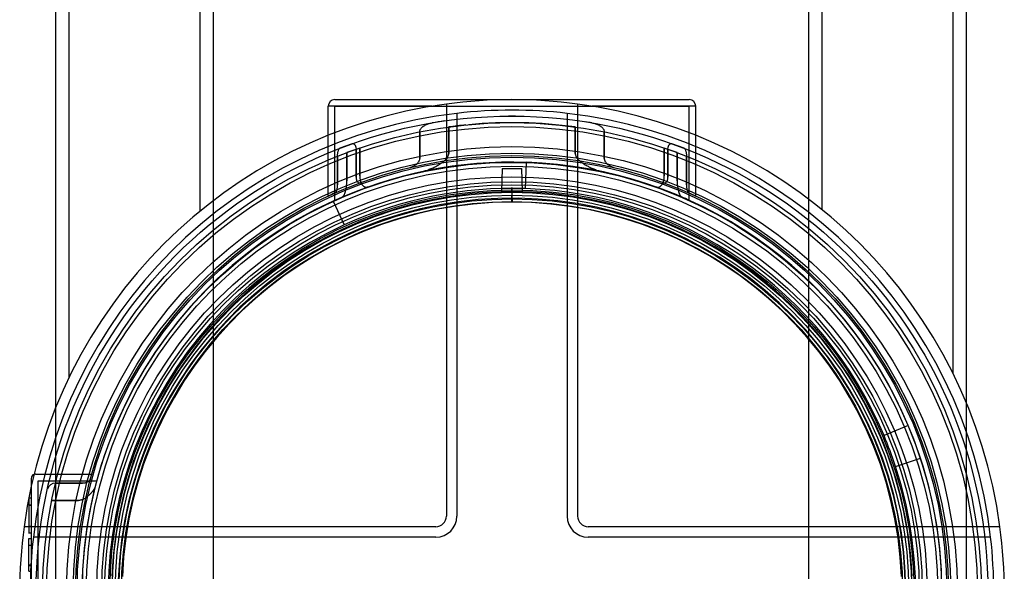
# Model space of a CAD drawing. Units: millimetres. Extents: x 0 to 422, y -1 to 296.
# Drawn here: x 172 to 186, y 152 to 160 of the extents above; entities that cross this region are included whole.
import ezdxf
from ezdxf.lldxf.tags import DXFTag

# ---------------------------------------------------------------- set-up
doc = ezdxf.new("R2010")
doc.units = ezdxf.units.MM
for name, color, linetype in [('2500_RIBI', 7, 'Continuous'), ('2693.001_VAR3', 7, 'Continuous'), ('2697.001_TIHEND_', 7, 'Continuous'), ('2703.001', 7, 'Continuous'), ('2703.002', 7, 'Continuous'), ('Default', 7, 'Continuous')]:
    doc.layers.add(name, color=color, linetype=linetype)
tags = doc.linetypes.add('HIDDEN2', pattern=[4.7625, 3.175, -1.5875]).pattern_tags.tags
tags[6:7] = [DXFTag(74, 4), DXFTag(75, 0), DXFTag(340, '0'), DXFTag(46, 0.0), DXFTag(50, 0.0), DXFTag(44, 0.0), DXFTag(45, 0.0)]
tags[4:5] = [DXFTag(74, 4), DXFTag(75, 0), DXFTag(340, '0'), DXFTag(46, 0.0), DXFTag(50, 0.0), DXFTag(44, 0.0), DXFTag(45, 0.0)]

# ---------------------------------------------------------------- blocks, each defined once
blk = doc.blocks.new('SE1')
at = {"layer": '2500_RIBI', "color": 7, "linetype": 'Continuous'}
for p, q in [((172.64, 176.206), (172.64, 155.159)), ((174.54, 157.57), (174.54, 176.206)), ((183.538, 176.206), (183.538, 157.594)), ((185.438, 155.221), (185.438, 176.206)), ((172.45, 154.731), (172.45, 176.016)), ((174.73, 176.016), (174.73, 157.72)), ((183.348, 157.743), (183.348, 176.016)), ((185.628, 176.016), (185.628, 154.805))]:
    blk.add_line(p, q, dxfattribs=at)
at = {"layer": '2500_RIBI', "color": 7, "linetype": 'HIDDEN2'}
for p, q in [((174.73, 157.72), (174.73, 146.395)), ((183.348, 146.372), (183.348, 157.743)), ((185.628, 154.805), (185.628, 149.31)), ((172.45, 149.384), (172.45, 154.731))]:
    blk.add_line(p, q, dxfattribs=at)
at = {"layer": '2693.001_VAR3', "color": 7, "linetype": 'Continuous'}
for p, q in [((176.489, 159.182), (181.619, 159.182)), ((177.895, 159.087), (176.394, 159.087)), ((176.394, 158.667), (176.394, 159.087)), ((181.714, 159.087), (180.214, 159.087)), ((181.714, 158.667), (181.714, 159.087)), ((172.1, 153.609), (172.1, 153.71)), ((172.06, 153.418), (172.058, 153.418))]:
    blk.add_line(p, q, dxfattribs=at)
at = {"layer": '2693.001_VAR3', "color": 7, "linetype": 'HIDDEN2'}
for p, q in [((176.489, 159.087), (181.619, 159.087)), ((176.489, 157.731), (176.489, 159.087)), ((181.619, 157.731), (181.619, 159.087)), ((178.138, 158.788), (178.138, 158.404)), ((178.138, 158.404), (178.138, 158.788)), ((179.97, 158.404), (179.97, 158.788)), ((179.97, 158.788), (179.97, 158.404)), ((176.394, 157.797), (176.394, 158.667)), ((177.719, 158.717), (177.719, 158.329)), ((177.72, 158.329), (177.72, 158.717)), ((180.389, 158.717), (180.389, 158.329)), ((180.389, 158.329), (180.389, 158.717)), ((181.714, 157.797), (181.714, 158.667)), ((176.741, 158.545), (176.563, 158.479)), ((176.851, 158.482), (176.665, 158.416)), ((176.797, 158.464), (176.797, 158.06)), ((176.797, 158.06), (176.797, 158.464)), ((176.851, 158.483), (176.851, 158.079)), ((176.851, 158.079), (176.851, 158.482)), ((181.258, 158.079), (181.258, 158.483)), ((181.258, 158.482), (181.258, 158.079)), ((181.444, 158.416), (181.258, 158.482)), ((181.311, 158.464), (181.311, 158.06)), ((181.311, 158.06), (181.311, 158.464)), ((181.545, 158.479), (181.368, 158.545)), ((176.53, 158.363), (176.53, 157.952)), ((176.53, 157.952), (176.53, 158.363)), ((176.665, 158.416), (176.665, 158.008)), ((176.665, 158.008), (176.665, 158.416)), ((181.444, 158.008), (181.444, 158.416)), ((181.444, 158.416), (181.444, 158.008)), ((181.579, 158.363), (181.579, 157.952)), ((181.579, 157.952), (181.579, 158.363)), ((176.49, 157.727), (176.489, 157.731)), ((176.489, 157.731), (176.49, 157.727)), ((181.619, 157.731), (181.619, 157.727)), ((181.619, 157.727), (181.619, 157.731)), ((172.157, 153.767), (172.973, 153.767)), ((172.195, 153.672), (173.045, 153.672)), ((172.195, 153.102), (172.195, 153.672)), ((172.839, 153.634), (172.447, 153.634)), ((172.447, 153.634), (172.839, 153.634)), ((172.1, 153.102), (172.1, 153.609)), ((172.105, 153.418), (172.06, 153.418)), ((172.062, 153.418), (172.062, 152.917)), ((172.781, 153.387), (172.393, 153.387)), ((172.393, 153.387), (172.781, 153.387)), ((172.062, 153.323), (172.1, 153.323)), ((172.062, 153.318), (172.1, 153.318)), ((172.1, 151.012), (172.1, 153.102)), ((172.195, 151.012), (172.195, 153.102)), ((172.058, 152.917), (172.105, 152.917)), ((172.062, 153.015), (172.1, 153.015)), ((172.062, 153.014), (172.1, 153.014)), ((172.062, 152.92), (172.1, 152.92)), ((172.062, 152.918), (172.1, 152.918)), ((172.105, 152.831), (172.058, 152.831)), ((172.062, 152.366), (172.062, 152.831)), ((172.105, 152.735), (172.058, 152.735)), ((172.062, 152.456), (172.1, 152.456)), ((172.062, 152.447), (172.1, 152.447)), ((172.062, 152.366), (172.1, 152.366))]:
    blk.add_line(p, q, dxfattribs=at)
for radius in [6.793, 6.317]:
    blk.add_circle((179.054, 152.057), radius, dxfattribs=at)
at = {"layer": '2693.001_VAR3', "color": 7, "linetype": 'Continuous'}
for centre, radius, start, end in [((176.489, 159.087), 0.095, 90, 180), ((181.619, 159.087), 0.095, 0, 90), ((172.157, 153.71), 0.057, 111.3154, 180)]:
    blk.add_arc(centre, radius, start, end, dxfattribs=at)
at = {"layer": '2693.001_VAR3', "color": 7, "linetype": 'HIDDEN2'}
for centre, radius, start, end in [((179.054, 152.057), 6.887, 89.5837, 90.4295), ((179.054, 152.057), 6.887, 98.1759, 99.6593), ((179.054, 152.057), 6.792, 95.6416, 97.7507), ((179.054, 152.057), 6.792, 82.2493, 95.266), ((179.054, 152.057), 6.887, 80.3407, 81.0801), ((179.054, 152.057), 6.223, 22.8297, 88.0752), ((179.054, 152.057), 5.7, 0, 267.3574), ((176.45, 157.794), 0.0555, 176.8274, 186.6914), ((179.054, 152.057), 6.318, 113.8473, 114.8981), ((179.054, 152.057), 6.223, 65.6592, 66.7622), ((179.054, 152.057), 6.318, 65.1019, 66.1527), ((181.659, 157.794), 0.055, 353.261, 3.222), ((179.054, 152.057), 6.223, 114.5752, 198.1703), ((179.054, 152.057), 6.223, 0, 18.1703), ((172.157, 153.71), 0.057, 90, 111.3154), ((172.441, 153.521), 0.114, 86.5614, 166.3868)]:
    blk.add_arc(centre, radius, start, end, dxfattribs=at)
for points, knots in [([(177.72, 158.717), (177.72, 158.723), (177.72, 158.728), (177.722, 158.736), (177.723, 158.738), (177.725, 158.743), (177.726, 158.746), (177.729, 158.753), (177.732, 158.757), (177.738, 158.766), (177.741, 158.77), (177.751, 158.781), (177.758, 158.787), (177.774, 158.8), (177.782, 158.805), (177.799, 158.815), (177.807, 158.819), (177.825, 158.827), (177.834, 158.83), (177.861, 158.839), (177.88, 158.844), (177.899, 158.847)], [0, 0, 0, 0, 0.0625, 0.0625, 0.09375, 0.09375, 0.125, 0.125, 0.1875, 0.1875, 0.25, 0.25, 0.375, 0.375, 0.5, 0.5, 0.625, 0.625, 0.75, 0.75, 1, 1, 1, 1]), ([(180.21, 158.847), (180.229, 158.844), (180.247, 158.839), (180.283, 158.827), (180.301, 158.82), (180.326, 158.805), (180.334, 158.8), (180.346, 158.791), (180.35, 158.788), (180.357, 158.781), (180.361, 158.777), (180.367, 158.77), (180.371, 158.766), (180.376, 158.757), (180.379, 158.753), (180.384, 158.744), (180.386, 158.739), (180.388, 158.728), (180.389, 158.723), (180.389, 158.717)], [0, 0, 0, 0, 0.25, 0.25, 0.5, 0.5, 0.625, 0.625, 0.6875, 0.6875, 0.75, 0.75, 0.8125, 0.8125, 0.875, 0.875, 0.9375, 0.9375, 1, 1, 1, 1]), ([(176.53, 158.363), (176.53, 158.37), (176.53, 158.377), (176.531, 158.391), (176.531, 158.397), (176.533, 158.41), (176.534, 158.417), (176.536, 158.428), (176.538, 158.434), (176.541, 158.445), (176.542, 158.449), (176.546, 158.458), (176.548, 158.462), (176.552, 158.469), (176.554, 158.472), (176.558, 158.476), (176.561, 158.478), (176.563, 158.479)], [0, 0, 0, 0, 0.125, 0.125, 0.25, 0.25, 0.375, 0.375, 0.5, 0.5, 0.625, 0.625, 0.75, 0.75, 0.875, 0.875, 1, 1, 1, 1]), ([(176.741, 158.545), (176.744, 158.546), (176.747, 158.546), (176.754, 158.547), (176.757, 158.546), (176.764, 158.544), (176.767, 158.542), (176.773, 158.538), (176.776, 158.534), (176.782, 158.527), (176.784, 158.523), (176.788, 158.516), (176.789, 158.513), (176.791, 158.508), (176.792, 158.505), (176.794, 158.496), (176.795, 158.49), (176.797, 158.477), (176.797, 158.471), (176.797, 158.464)], [0, 0, 0, 0, 0.125, 0.125, 0.25, 0.25, 0.375, 0.375, 0.5, 0.5, 0.625, 0.625, 0.6875, 0.6875, 0.75, 0.75, 0.875, 0.875, 1, 1, 1, 1]), ([(181.311, 158.464), (181.311, 158.471), (181.312, 158.477), (181.313, 158.49), (181.314, 158.496), (181.317, 158.505), (181.318, 158.508), (181.32, 158.513), (181.321, 158.516), (181.324, 158.523), (181.327, 158.527), (181.332, 158.534), (181.335, 158.537), (181.342, 158.542), (181.345, 158.544), (181.355, 158.547), (181.361, 158.547), (181.368, 158.545)], [0, 0, 0, 0, 0.125, 0.125, 0.25, 0.25, 0.3125, 0.3125, 0.375, 0.375, 0.5, 0.5, 0.625, 0.625, 0.75, 0.75, 1, 1, 1, 1]), ([(181.545, 158.479), (181.548, 158.478), (181.55, 158.476), (181.555, 158.472), (181.557, 158.469), (181.561, 158.462), (181.563, 158.458), (181.566, 158.449), (181.568, 158.444), (181.571, 158.434), (181.572, 158.428), (181.575, 158.417), (181.576, 158.41), (181.577, 158.397), (181.578, 158.391), (181.579, 158.377), (181.579, 158.37), (181.579, 158.363)], [0, 0, 0, 0, 0.125, 0.125, 0.25, 0.25, 0.375, 0.375, 0.5, 0.5, 0.625, 0.625, 0.75, 0.75, 0.875, 0.875, 1, 1, 1, 1]), ([(177.568, 158.197), (177.584, 158.201), (177.599, 158.207), (177.622, 158.218), (177.63, 158.221), (177.645, 158.23), (177.652, 158.235), (177.667, 158.245), (177.673, 158.251), (177.687, 158.263), (177.693, 158.27), (177.701, 158.281), (177.704, 158.284), (177.709, 158.292), (177.711, 158.297), (177.715, 158.305), (177.717, 158.31), (177.719, 158.32), (177.72, 158.324), (177.72, 158.329)], [0, 0, 0, 0, 0.25, 0.25, 0.375, 0.375, 0.5, 0.5, 0.625, 0.625, 0.75, 0.75, 0.8125, 0.8125, 0.875, 0.875, 0.9375, 0.9375, 1, 1, 1, 1]), ([(177.745, 158.141), (177.764, 158.145), (177.783, 158.15), (177.82, 158.161), (177.839, 158.167), (177.876, 158.182), (177.894, 158.189), (177.931, 158.206), (177.949, 158.215), (177.985, 158.235), (178.003, 158.246), (178.029, 158.263), (178.038, 158.269), (178.055, 158.282), (178.063, 158.289), (178.079, 158.303), (178.087, 158.31), (178.102, 158.325), (178.109, 158.333), (178.118, 158.347), (178.121, 158.351), (178.127, 158.361), (178.129, 158.366), (178.134, 158.376), (178.135, 158.382), (178.138, 158.393), (178.138, 158.398), (178.138, 158.404)], [0, 0, 0, 0, 0.125, 0.125, 0.25, 0.25, 0.375, 0.375, 0.5, 0.5, 0.625, 0.625, 0.6875, 0.6875, 0.75, 0.75, 0.8125, 0.8125, 0.875, 0.875, 0.90625, 0.90625, 0.9375, 0.9375, 0.96875, 0.96875, 1, 1, 1, 1]), ([(179.97, 158.404), (179.97, 158.398), (179.971, 158.393), (179.973, 158.382), (179.975, 158.377), (179.981, 158.361), (179.987, 158.352), (179.996, 158.338), (180, 158.334), (180.007, 158.325), (180.01, 158.321), (180.022, 158.31), (180.029, 158.303), (180.045, 158.289), (180.054, 158.282), (180.071, 158.269), (180.079, 158.263), (180.105, 158.246), (180.123, 158.235), (180.159, 158.216), (180.177, 158.207), (180.214, 158.19), (180.232, 158.182), (180.269, 158.168), (180.288, 158.161), (180.325, 158.15), (180.344, 158.145), (180.363, 158.141)], [0, 0, 0, 0, 0.03125, 0.03125, 0.0625, 0.0625, 0.125, 0.125, 0.15625, 0.15625, 0.1875, 0.1875, 0.25, 0.25, 0.3125, 0.3125, 0.375, 0.375, 0.5, 0.5, 0.625, 0.625, 0.75, 0.75, 0.875, 0.875, 1, 1, 1, 1]), ([(180.389, 158.329), (180.389, 158.324), (180.39, 158.32), (180.392, 158.31), (180.394, 158.305), (180.397, 158.297), (180.4, 158.292), (180.405, 158.284), (180.407, 158.281), (180.416, 158.27), (180.422, 158.263), (180.435, 158.251), (180.442, 158.245), (180.463, 158.23), (180.478, 158.221), (180.509, 158.207), (180.525, 158.201), (180.541, 158.197)], [0, 0, 0, 0, 0.0625, 0.0625, 0.125, 0.125, 0.1875, 0.1875, 0.25, 0.25, 0.375, 0.375, 0.5, 0.5, 0.75, 0.75, 1, 1, 1, 1]), ([(176.797, 158.06), (176.797, 158.053), (176.798, 158.046), (176.799, 158.037), (176.8, 158.033), (176.801, 158.027), (176.802, 158.024), (176.803, 158.018), (176.804, 158.015), (176.806, 158.01), (176.807, 158.007), (176.811, 158), (176.814, 157.996), (176.82, 157.989), (176.823, 157.986), (176.828, 157.983), (176.83, 157.982), (176.834, 157.98), (176.836, 157.98), (176.845, 157.978), (176.852, 157.979), (176.86, 157.981)], [0, 0, 0, 0, 0.125, 0.125, 0.1875, 0.1875, 0.25, 0.25, 0.3125, 0.3125, 0.375, 0.375, 0.5, 0.5, 0.625, 0.625, 0.6875, 0.6875, 0.75, 0.75, 1, 1, 1, 1]), ([(176.851, 158.079), (176.851, 158.066), (176.852, 158.053), (176.854, 158.033), (176.855, 158.027), (176.857, 158.014), (176.859, 158.008), (176.862, 157.996), (176.864, 157.991), (176.868, 157.98), (176.87, 157.974), (176.877, 157.96), (176.883, 157.951), (176.895, 157.937), (176.901, 157.931), (176.912, 157.925), (176.915, 157.923), (176.923, 157.92), (176.926, 157.919), (176.937, 157.917), (176.945, 157.916), (176.96, 157.918), (176.968, 157.92), (176.976, 157.922)], [0, 0, 0, 0, 0.125, 0.125, 0.1875, 0.1875, 0.25, 0.25, 0.3125, 0.3125, 0.375, 0.375, 0.5, 0.5, 0.625, 0.625, 0.6875, 0.6875, 0.75, 0.75, 0.875, 0.875, 1, 1, 1, 1]), ([(181.133, 157.922), (181.141, 157.92), (181.148, 157.918), (181.163, 157.916), (181.171, 157.917), (181.186, 157.92), (181.193, 157.923), (181.204, 157.929), (181.207, 157.932), (181.214, 157.937), (181.217, 157.94), (181.226, 157.951), (181.231, 157.959), (181.239, 157.974), (181.241, 157.979), (181.245, 157.99), (181.247, 157.996), (181.25, 158.008), (181.251, 158.014), (181.254, 158.026), (181.255, 158.033), (181.256, 158.046), (181.257, 158.052), (181.258, 158.066), (181.258, 158.073), (181.258, 158.079)], [0, 0, 0, 0, 0.125, 0.125, 0.25, 0.25, 0.375, 0.375, 0.4375, 0.4375, 0.5, 0.5, 0.625, 0.625, 0.6875, 0.6875, 0.75, 0.75, 0.8125, 0.8125, 0.875, 0.875, 0.9375, 0.9375, 1, 1, 1, 1]), ([(181.249, 157.981), (181.256, 157.979), (181.264, 157.978), (181.275, 157.98), (181.278, 157.982), (181.285, 157.986), (181.289, 157.989), (181.295, 157.996), (181.298, 158), (181.301, 158.007), (181.302, 158.01), (181.304, 158.015), (181.305, 158.018), (181.308, 158.027), (181.309, 158.033), (181.311, 158.046), (181.311, 158.053), (181.311, 158.06)], [0, 0, 0, 0, 0.25, 0.25, 0.375, 0.375, 0.5, 0.5, 0.625, 0.625, 0.6875, 0.6875, 0.75, 0.75, 0.875, 0.875, 1, 1, 1, 1]), ([(176.5, 157.836), (176.502, 157.836), (176.504, 157.838), (176.507, 157.841), (176.508, 157.843), (176.51, 157.846), (176.51, 157.847), (176.513, 157.852), (176.515, 157.856), (176.518, 157.865), (176.519, 157.87), (176.522, 157.881), (176.523, 157.887), (176.526, 157.898), (176.527, 157.905), (176.528, 157.918), (176.529, 157.924), (176.529, 157.938), (176.53, 157.945), (176.53, 157.952)], [0, 0, 0, 0, 0.125, 0.125, 0.1875, 0.1875, 0.25, 0.25, 0.375, 0.375, 0.5, 0.5, 0.625, 0.625, 0.75, 0.75, 0.875, 0.875, 1, 1, 1, 1]), ([(176.599, 157.775), (176.603, 157.777), (176.607, 157.78), (176.613, 157.787), (176.615, 157.789), (176.619, 157.795), (176.621, 157.798), (176.627, 157.809), (176.631, 157.817), (176.638, 157.835), (176.641, 157.845), (176.647, 157.866), (176.65, 157.877), (176.654, 157.895), (176.655, 157.901), (176.657, 157.914), (176.658, 157.92), (176.661, 157.939), (176.662, 157.953), (176.664, 157.973), (176.664, 157.98), (176.665, 157.994), (176.665, 158.001), (176.665, 158.008)], [0, 0, 0, 0, 0.125, 0.125, 0.1875, 0.1875, 0.25, 0.25, 0.375, 0.375, 0.5, 0.5, 0.625, 0.625, 0.6875, 0.6875, 0.75, 0.75, 0.875, 0.875, 0.9375, 0.9375, 1, 1, 1, 1]), ([(181.444, 158.008), (181.444, 157.994), (181.444, 157.98), (181.446, 157.96), (181.446, 157.953), (181.448, 157.94), (181.448, 157.933), (181.451, 157.913), (181.453, 157.901), (181.457, 157.883), (181.459, 157.877), (181.461, 157.866), (181.463, 157.86), (181.467, 157.845), (181.471, 157.835), (181.476, 157.821), (181.478, 157.817), (181.482, 157.809), (181.484, 157.805), (181.489, 157.795), (181.493, 157.789), (181.499, 157.782), (181.501, 157.78), (181.505, 157.777), (181.507, 157.776), (181.509, 157.775)], [0, 0, 0, 0, 0.125, 0.125, 0.1875, 0.1875, 0.25, 0.25, 0.375, 0.375, 0.4375, 0.4375, 0.5, 0.5, 0.625, 0.625, 0.6875, 0.6875, 0.75, 0.75, 0.875, 0.875, 0.9375, 0.9375, 1, 1, 1, 1]), ([(181.579, 157.952), (181.579, 157.945), (181.579, 157.938), (181.58, 157.925), (181.581, 157.918), (181.582, 157.905), (181.583, 157.899), (181.585, 157.887), (181.586, 157.881), (181.589, 157.87), (181.591, 157.865), (181.593, 157.859), (181.594, 157.857), (181.595, 157.852), (181.596, 157.851), (181.599, 157.845), (181.601, 157.843), (181.605, 157.838), (181.607, 157.836), (181.608, 157.836)], [0, 0, 0, 0, 0.125, 0.125, 0.25, 0.25, 0.375, 0.375, 0.5, 0.5, 0.625, 0.625, 0.6875, 0.6875, 0.75, 0.75, 0.875, 0.875, 1, 1, 1, 1]), ([(172.952, 153.694), (172.952, 153.69), (172.95, 153.687), (172.946, 153.681), (172.943, 153.677), (172.937, 153.671), (172.933, 153.667), (172.925, 153.661), (172.92, 153.658), (172.91, 153.652), (172.905, 153.65), (172.893, 153.645), (172.887, 153.642), (172.874, 153.639), (172.867, 153.637), (172.857, 153.635), (172.853, 153.635), (172.846, 153.634), (172.842, 153.634), (172.839, 153.634)], [0, 0, 0, 0, 0.125, 0.125, 0.25, 0.25, 0.375, 0.375, 0.5, 0.5, 0.625, 0.625, 0.75, 0.75, 0.875, 0.875, 0.9375, 0.9375, 1, 1, 1, 1]), ([(173.022, 153.584), (173.02, 153.576), (173.016, 153.567), (173.006, 153.548), (173, 153.539), (172.986, 153.519), (172.978, 153.509), (172.96, 153.49), (172.951, 153.48), (172.936, 153.466), (172.93, 153.461), (172.919, 153.452), (172.914, 153.447), (172.896, 153.433), (172.884, 153.424), (172.864, 153.412), (172.858, 153.409), (172.843, 153.402), (172.836, 153.398), (172.825, 153.394), (172.821, 153.393), (172.813, 153.391), (172.809, 153.39), (172.797, 153.388), (172.789, 153.387), (172.781, 153.387)], [0, 0, 0, 0, 0.125, 0.125, 0.25, 0.25, 0.375, 0.375, 0.5, 0.5, 0.5625, 0.5625, 0.625, 0.625, 0.75, 0.75, 0.8125, 0.8125, 0.875, 0.875, 0.90625, 0.90625, 0.9375, 0.9375, 1, 1, 1, 1])]:
    blk.add_open_spline(points, degree=3, knots=knots, dxfattribs=at)
at = {"layer": '2697.001_TIHEND_', "color": 7, "linetype": 'HIDDEN2'}
for radius in [6.446, 6.351, 6.294, 6.218, 6.161, 6.009, 5.895, 5.819, 5.743]:
    blk.add_circle((179.054, 152.057), radius, dxfattribs=at)
at = {"layer": '2703.001', "color": 7, "linetype": 'HIDDEN2'}
for p, q in [((179.251, 157.897), (179.263, 158.276)), ((176.466, 157.716), (176.624, 157.371)), ((184.789, 154.472), (184.439, 154.324)), ((184.605, 153.879), (184.967, 153.998))]:
    blk.add_line(p, q, dxfattribs=at)
for radius in [6.887, 6.735, 5.938, 5.785, 5.69, 5.652]:
    blk.add_circle((179.054, 152.057), radius, dxfattribs=at)
for radius, start, end in [(6.222, 88.0752, 114.5752), (5.842, 88.0752, 114.5752), (5.842, 22.8297, 88.0752), (5.842, 114.5752, 198.1703), (6.222, 18.1703, 22.8297), (5.842, 18.1703, 22.8297), (5.842, 294.5752, 18.1703)]:
    blk.add_arc((179.054, 152.057), radius, start, end, dxfattribs=at)
at = {"layer": '2703.002', "color": 7, "linetype": 'Continuous'}
for p, q in [((178.104, 159.119), (178.104, 153.159)), ((180.004, 159.119), (180.004, 153.159)), ((177.952, 153.007), (171.993, 153.007)), ((186.116, 153.007), (180.156, 153.007))]:
    blk.add_line(p, q, dxfattribs=at)
at = {"layer": '2703.002', "color": 7, "linetype": 'HIDDEN2'}
for p, q in [((178.256, 158.985), (178.256, 153.159)), ((179.852, 158.985), (179.852, 153.159)), ((178.912, 158.185), (178.9, 157.85)), ((178.912, 158.185), (179.197, 158.185)), ((179.208, 157.85), (179.197, 158.185)), ((179.054, 157.91), (179.047, 157.7)), ((179.062, 157.7), (179.054, 157.91)), ((177.952, 152.855), (172.127, 152.855)), ((185.981, 152.855), (180.156, 152.855))]:
    blk.add_line(p, q, dxfattribs=at)
at = {"layer": '2703.002', "color": 7, "linetype": 'Continuous'}
for centre, radius, start, end in [((179.054, 152.057), 7.125, 82.3377, 97.6623), ((179.054, 152.057), 7.125, 97.6623, 172.3377), ((179.054, 152.057), 7.125, 7.6623, 82.3377), ((177.952, 153.159), 0.152, 270, 0), ((180.156, 153.159), 0.152, 180, 270), ((179.054, 152.057), 7.125, 172.3377, 187.6623), ((179.054, 152.057), 7.125, 352.3377, 7.6623)]:
    blk.add_arc(centre, radius, start, end, dxfattribs=at)
at = {"layer": '2703.002', "color": 7, "linetype": 'HIDDEN2'}
for centre, radius, start, end in [((179.054, 152.057), 6.973, 83.4286, 96.5714), ((179.054, 152.057), 6.973, 96.5714, 173.4286), ((179.054, 152.057), 6.973, 6.5714, 83.4286), ((179.054, 152.057), 5.795, 2.3259, 177.6741), ((179.054, 152.057), 5.643, 2.3259, 177.6741), ((177.952, 153.159), 0.304, 270, 0), ((180.156, 153.159), 0.304, 180, 270), ((179.054, 152.057), 6.973, 173.4286, 186.5714), ((179.054, 152.057), 6.973, 353.4286, 6.5714)]:
    blk.add_arc(centre, radius, start, end, dxfattribs=at)

msp = doc.modelspace()

# ---------------------------------------------------------------- block references
at = {"layer": 'Default'}
msp.add_blockref('SE1', (0, 0), dxfattribs=at)

doc.saveas('drawing.dxf')
